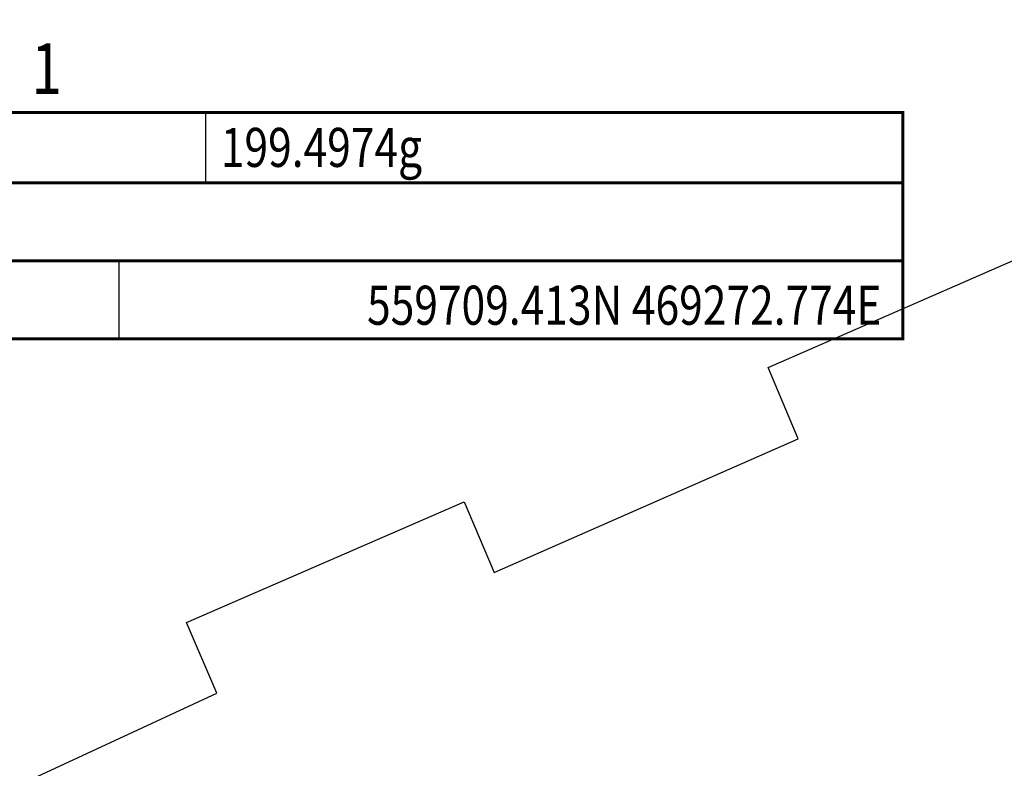
# Model space of a CAD drawing. Units: metres. Extents: x 468602 to 470657, y 558490 to 563453.
# Drawn here: x 469246 to 469264, y 559726 to 559739 of the extents above; entities that cross this region are included whole.
import ezdxf
from ezdxf.enums import TextEntityAlignment as Align

# ---------------------------------------------------------------- set-up
doc = ezdxf.new("R2010")
doc.units = ezdxf.units.M
doc.layers.add('CONSTRUCTII_ACTIVE', color=7, linetype='Continuous', true_color=0x2c9c22)
doc.layers.add('HASURA TROTUAR', color=253, linetype='Continuous', lineweight=0)
for name, color, linetype in [('HD_ALGN-1-$', 7, 'Continuous'), ('HD_CURVE_COORD', 7, 'Continuous'), ('HD_CURVE_DATA', 7, 'Continuous')]:
    doc.layers.add(name, color=color, linetype=linetype)

# ---------------------------------------------------------------- blocks, each defined once
blk = doc.blocks.new('HD-CURVE_DATA$RO-01-V$')
at = {"layer": 'HD_CURVE_COORD'}
blk.add_line((3.575, -3.8), (3.575, -5.8), dxfattribs=at)
at = {"layer": 'HD_CURVE_COORD', "const_width": 0.08}
for points in [[(0, -1.801), (0, -5.8), (23.671, -5.8), (23.671, -1.801)], [(0, -1.801), (23.671, -1.801)], [(0, -3.8), (23.671, -3.8)]]:
    blk.add_lwpolyline(points, dxfattribs=at)
at = {"layer": 'HD_CURVE_DATA'}
blk.add_line((5.797, 0), (5.797, -1.801), dxfattribs=at)
at = {"layer": 'HD_CURVE_DATA', "const_width": 0.08}
blk.add_lwpolyline([(0, -1.801), (23.671, -1.801), (23.671, 0), (0, 0), (0, -1.801)], dxfattribs=at)
at = {"layer": 'HD_CURVE_COORD', "width": 0.8}
blk.add_attdef('P-VERT', text='', height=1, dxfattribs=at).set_placement((23.125, -5.438), align=Align.RIGHT)
at = {"layer": 'HD_CURVE_DATA', "width": 0.8}
for tag, p, height in [('I-ID', (1.334, 0.473), 1.3), ('A-U', (6.191, -1.395), 1)]:
    blk.add_attdef(tag, p, '', height=height, dxfattribs=at)

msp = doc.modelspace()

# ---------------------------------------------------------------- hatches: boundary and pattern name
at = {"layer": 'HASURA TROTUAR', "linetype": 'Continuous', "lineweight": 20, "transparency": 33554623}
h = msp.add_hatch(dxfattribs=at)
h.set_pattern_fill('CONC_PRECAST', color=252, scale=0.05, style=0)
h.set_pattern_definition([(45, (-1722.59303, -4444.14235), (-0.134703841816, 0.134703841816), []), (315, (-1722.59303, -4444.14235), (0.26940768363, 0.26940768363), [])])
h.paths.add_polyline_path([(469220.0646, 559694.36456), (469269.53137, 559716.72675), (469291.65252, 559726.51741), (469291.65252, 559726.51741, 0.34510283), (469293.68246, 559730.32768), (469291.9615, 559740.05535), (469326.3741, 559753.51992), (469331.76564, 559744.76955), (469331.76564, 559744.76955, 0.37628804), (469332.39566, 559744.5755), (469336.04686, 559745.97438, 0.07567403), (469336.68666, 559747.6092), (469332.98854, 559746.19438), (469332.98854, 559746.19438, -0.36049766), (469332.26333, 559746.44003), (469326.91139, 559755.12611), (469290.4958, 559740.87783), (469292.40234, 559730.10121, -0.04380359), (469292.43598, 559729.71795, -0.2968124), (469291.12638, 559727.70618), (469269.00054, 559717.91345), (469218.45557, 559695.06384, 0.07605873)])

# ---------------------------------------------------------------- linework, layer by layer
at = {"layer": 'CONSTRUCTII_ACTIVE', "color": 252}
msp.add_lwpolyline([(469270.2186, 559735.9515), (469265.6699, 559746.2961), (469276.1411, 559750.851), (469285.3542, 559729.8602), (469248.7074, 559713.7959), (469244.0556, 559724.3423), (469249.6946, 559726.9551), (469249.1523, 559728.223), (469254.1299, 559730.3855), (469254.6722, 559729.1175), (469260.1243, 559731.5164), (469259.5866, 559732.7932), (469264.5419, 559734.9561), (469265.1002, 559733.679)], close=True, dxfattribs=at)

# ---------------------------------------------------------------- block references
at = {"layer": 'HD_ALGN-1-$', "xscale": 0.7, "yscale": 0.7, "zscale": 0.7}
msp.add_blockref('HD-CURVE_DATA$RO-01-V$', (469245.43177, 559737.36749), dxfattribs=at).add_auto_attribs({'I-ID': '1', 'A-U': '199.4974g', 'P-VERT': '559709.413N 469272.774E'})

doc.saveas('drawing.dxf')
